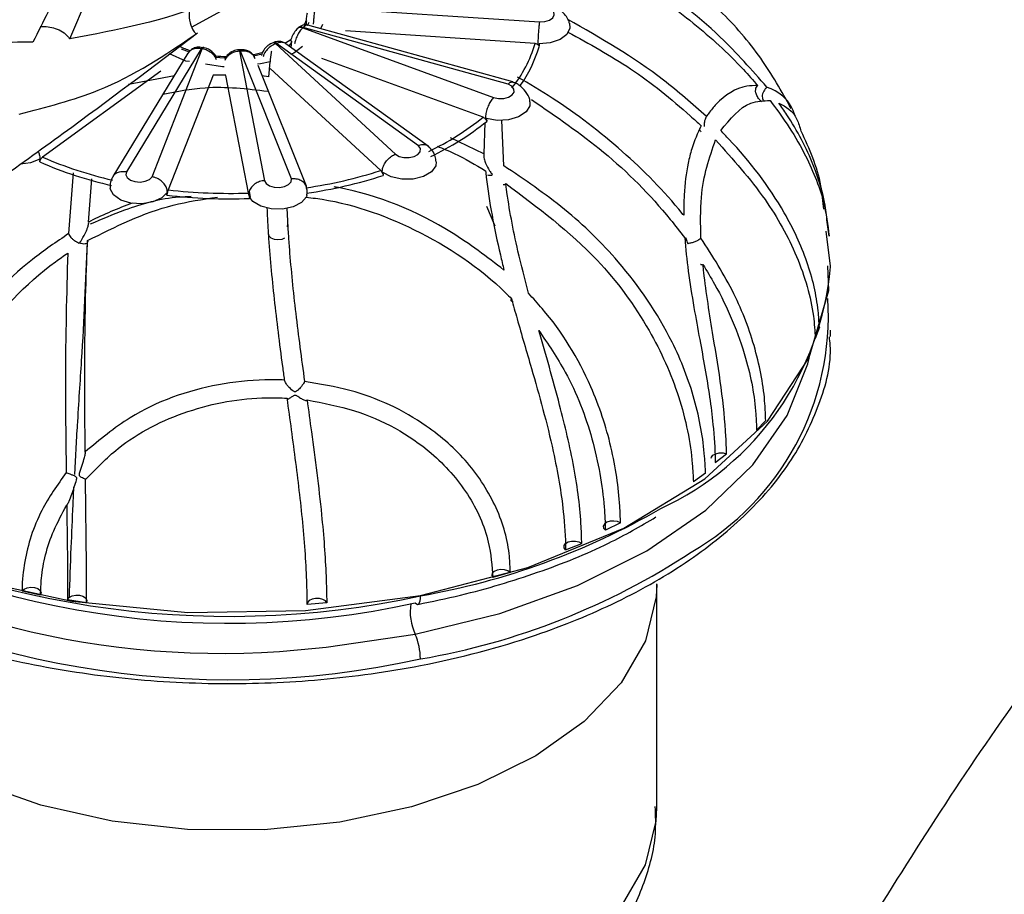
# Model space of a CAD drawing. Units: millimetres. Extents: x 13 to 1473, y 7 to 1043.
# Drawn here: x 363 to 388, y 353 to 375 of the extents above; entities that cross this region are included whole.
import ezdxf

# ---------------------------------------------------------------- set-up
doc = ezdxf.new("R2010")
doc.units = ezdxf.units.MM
doc.header["$LTSCALE"] = 5

msp = doc.modelspace()

# ---------------------------------------------------------------- linework, layer by layer
at = {"color": 7, "linetype": 'Continuous', "lineweight": 25}
for p, q in [((364.117, 374.681), (365.449, 377.828)), ((367.236, 374.987), (368.065, 375.444)), ((370.376, 375.495), (376.096, 375.117)), ((370.18, 375.027), (370.221, 375.107)), ((369.932, 374.955), (369.921, 374.944)), ((370.057, 374.961), (374.926, 373.188)), ((375.297, 373.53), (370.07, 374.974)), ((375.417, 373.585), (370.184, 375.031)), ((370.558, 375.047), (370.508, 374.941)), ((375.984, 374.565), (371.151, 374.885)), ((369.766, 374.463), (369.782, 374.621)), ((367.471, 374.431), (365.56, 371.296)), ((366.221, 371.164), (367.496, 374.426)), ((366.959, 374.428), (367.163, 374.353)), ((367.533, 374.46), (367.51, 374.464)), ((368.456, 374.408), (368.431, 374.407)), ((368.445, 374.37), (369.079, 371.067)), ((369.774, 371.113), (368.47, 374.372)), ((369.319, 374.592), (369.299, 374.584)), ((369.368, 374.56), (372.422, 371.742)), ((373.013, 371.958), (369.389, 374.568)), ((373.258, 371.948), (369.629, 374.561)), ((376.084, 374.56), (376.086, 374.485)), ((367.132, 374.316), (365.217, 371.175)), ((368.8, 374.251), (369.025, 374.299)), ((374.656, 372.686), (370.543, 374.184)), ((366.439, 373.862), (363.424, 371.668)), ((370.15, 370.923), (368.918, 374.002)), ((369.192, 373.719), (369.225, 374.098)), ((372.047, 371.326), (369.227, 373.927)), ((366.784, 373.745), (365.613, 373.519)), ((367.772, 373.757), (366.63, 370.834)), ((368.097, 373.761), (367.773, 373.76)), ((368.674, 370.753), (368.099, 373.751)), ((369.192, 373.719), (369.012, 373.743)), ((374.741, 372.656), (374.749, 372.58)), ((375.184, 371.448), (375.133, 372.611)), ((374.699, 372.547), (374.68, 371.748)), ((374.68, 371.748), (373.824, 372.162)), ((363.352, 371.545), (363.362, 371.622)), ((363.362, 371.622), (363.357, 371.619)), ((364.2, 371.266), (364.088, 369.716)), ((364.597, 370.009), (364.676, 371.11)), ((372.101, 371.277), (372.112, 371.199)), ((366.595, 370.698), (366.608, 370.778)), ((366.608, 370.778), (366.606, 370.773)), ((368.686, 370.696), (368.699, 370.615)), ((368.691, 370.798), (368.714, 370.637)), ((369.654, 370.366), (369.688, 369.714)), ((374.964, 369.908), (374.751, 370.411)), ((369.666, 369.966), (369.661, 369.886)), ((383.48, 369.651), (383.437, 369.947)), ((383.515, 368.884), (383.409, 369.782)), ((383.514, 368.866), (383.514, 368.879)), ((383.232, 367.328), (383.129, 367.045)), ((383.514, 367.089), (383.514, 367.258)), ((381.863, 364.954), (381.63, 364.701)), ((364.243, 363.578), (364.309, 364.727)), ((380.579, 363.877), (380.866, 364.104)), ((380.33, 363.611), (380.019, 363.383)), ((378.162, 362.34), (377.777, 362.158)), ((376.762, 361.651), (377.172, 361.815)), ((375.35, 361.072), (374.904, 360.943)), ((362.901, 360.605), (363.373, 360.509)), ((379.089, 355.069), (379.089, 360.786)), ((364.062, 360.389), (364.546, 360.313)), ((370.67, 360.299), (370.175, 360.256))]:
    msp.add_line(p, q, dxfattribs=at)
at = {"color": 7, "linetype": 'Continuous', "lineweight": 25, "flags": 128}
for points in [[(376.096, 375.117), (376.229, 375.126), (376.347, 375.163), (376.433, 375.222), (376.473, 375.296), (376.462, 375.374), (376.401, 375.443), (376.3, 375.494), (376.173, 375.519)], [(370.148, 375.035), (370.145, 375.054), (370.145, 375.057)], [(376.857, 375.085), (376.873, 374.96), (376.796, 374.799), (376.62, 374.667), (376.37, 374.583), (376.084, 374.56)], [(370.051, 374.487), (369.83, 374.322), (369.747, 374.282)], [(367.169, 374.104), (367.074, 374.119), (366.661, 374.304)], [(367.835, 374.216), (367.941, 374.207), (368.098, 374.2)], [(368.055, 373.974), (368.016, 373.971), (367.576, 374.04)], [(369.225, 374.098), (368.983, 374.043), (368.906, 374.037)], [(374.926, 373.188), (375.053, 373.162), (375.187, 373.165), (375.308, 373.198), (375.4, 373.255), (375.448, 373.327), (375.445, 373.404), (375.392, 373.476), (375.297, 373.53)], [(375.849, 373.08), (375.847, 372.977), (375.753, 372.819), (375.563, 372.693), (375.305, 372.618), (375.017, 372.605), (374.741, 372.656)], [(372.422, 371.742), (372.516, 371.687), (372.64, 371.657), (372.774, 371.656), (372.899, 371.684), (372.997, 371.737), (373.053, 371.807), (373.058, 371.885), (373.013, 371.958)], [(363.357, 371.619), (363.12, 371.523), (362.858, 371.486)], [(373.462, 371.544), (373.448, 371.444), (373.338, 371.289), (373.135, 371.17), (372.87, 371.105), (372.581, 371.102), (372.311, 371.162), (372.101, 371.277)], [(365.56, 371.296), (365.544, 371.219), (365.58, 371.144), (365.662, 371.083), (365.778, 371.044), (365.911, 371.033), (366.042, 371.052), (366.15, 371.098), (366.221, 371.164)], [(369.079, 371.067), (369.123, 370.994), (369.211, 370.936), (369.331, 370.901), (369.465, 370.895), (369.593, 370.918), (369.696, 370.968), (369.76, 371.036), (369.774, 371.113)], [(366.606, 370.773), (366.464, 370.628), (366.238, 370.524), (365.961, 370.477), (365.673, 370.495), (365.418, 370.573), (365.234, 370.702), (365.148, 370.861), (365.146, 370.871)], [(370.163, 370.689), (370.151, 370.659), (370.025, 370.509), (369.81, 370.397), (369.538, 370.341), (369.249, 370.348), (368.986, 370.418), (368.789, 370.54), (368.712, 370.635)], [(380.474, 363.991), (380.48, 364.018), (380.519, 364.067), (380.589, 364.104), (380.68, 364.125), (380.777, 364.124), (380.866, 364.104)], [(378.162, 362.34), (378.086, 362.373), (377.993, 362.387), (377.897, 362.38), (377.811, 362.354), (377.75, 362.311), (377.722, 362.259), (377.731, 362.205), (377.777, 362.158)], [(376.762, 361.651), (376.724, 361.703), (376.723, 361.76), (376.758, 361.813), (376.825, 361.853), (376.914, 361.875), (377.011, 361.876), (377.102, 361.855), (377.172, 361.815)], [(375.35, 361.072), (375.29, 361.117), (375.205, 361.145), (375.108, 361.152), (375.015, 361.138), (374.939, 361.103), (374.891, 361.054), (374.879, 360.998), (374.904, 360.943)], [(362.901, 360.605), (362.951, 360.653), (363.029, 360.687), (363.123, 360.7), (363.219, 360.692), (363.303, 360.664), (363.361, 360.619), (363.386, 360.565), (363.373, 360.509)], [(364.062, 360.389), (364.105, 360.441), (364.178, 360.479), (364.27, 360.497), (364.367, 360.494), (364.454, 360.468), (364.519, 360.425), (364.551, 360.371), (364.546, 360.313)], [(370.67, 360.299), (370.636, 360.349), (370.571, 360.388), (370.483, 360.411), (370.386, 360.413), (370.295, 360.394), (370.223, 360.358), (370.181, 360.31), (370.175, 360.256)], [(372.929, 360.302), (372.955, 360.274), (372.98, 360.261), (373.003, 360.263), (373.023, 360.28), (373.038, 360.311), (373.05, 360.355), (373.057, 360.411), (373.06, 360.478)]]:
    msp.add_lwpolyline(points, dxfattribs=at)
at = {"color": 8, "linetype": 'Continuous', "lineweight": 25, "flags": 128}
for points in [[(367.471, 374.431), (367.484, 374.449), (367.496, 374.461), (367.508, 374.464), (367.511, 374.464)], [(367.496, 374.426), (367.508, 374.445), (367.52, 374.456), (367.531, 374.46), (367.533, 374.46)], [(368.445, 374.37), (368.44, 374.39), (368.436, 374.402), (368.432, 374.407), (368.431, 374.407)], [(368.47, 374.372), (368.465, 374.392), (368.461, 374.404), (368.456, 374.408), (368.455, 374.408)], [(369.597, 369.6), (369.523, 369.571), (369.427, 369.558), (369.334, 369.568), (369.256, 369.6), (369.205, 369.649), (369.189, 369.707)], [(354.6, 364.855), (354.888, 364.484), (356.628, 363.071), (358.813, 361.881), (361.359, 360.959), (364.166, 360.342), (367.128, 360.053), (370.131, 360.103), (373.06, 360.491), (375.801, 361.2), (378.249, 362.205), (380.311, 363.467), (381.907, 364.936), (382.976, 366.557), (383.477, 368.267), (383.445, 368.899)], [(372.929, 359.498), (375.082, 360.026), (377.066, 360.743), (378.831, 361.63), (380.334, 362.665), (381.538, 363.824), (382.413, 365.076), (382.939, 366.393), (382.974, 366.54)], [(379.089, 360.767), (379.073, 360.451), (378.795, 359.334), (378.175, 358.264), (377.235, 357.275), (376.003, 356.399), (374.521, 355.664), (372.835, 355.094), (371, 354.706), (369.074, 354.514), (367.12, 354.524), (365.2, 354.735), (363.377, 355.14), (361.708, 355.727), (360.247, 356.476), (359.042, 357.364), (358.13, 358.362), (357.542, 359.437), (357.296, 360.557), (357.289, 360.847)], [(370.383, 359.145), (370.658, 359.17), (372.929, 359.498)], [(357.289, 355.069), (357.296, 354.839), (357.542, 353.72), (358.13, 352.644), (359.042, 351.647), (360.247, 350.759), (361.708, 350.009), (363.377, 349.423), (365.2, 349.017), (367.12, 348.807), (369.074, 348.797), (371, 348.989), (372.835, 349.377), (374.521, 349.947), (376.003, 350.682), (377.235, 351.558), (378.175, 352.547), (378.795, 353.617), (379.073, 354.734), (379.089, 355.069)]]:
    msp.add_lwpolyline(points, dxfattribs=at)
at = {"color": 7, "linetype": 'Continuous', "lineweight": 25}
for centre, radius, start, end in [((369.397, 375.423), 0.797, 330.3209, 341.7372), ((369.096, 375.996), 1.412, 312.8627, 313.612), ((368.752, 376.052), 1.708, 299.9044, 306.3604), ((367.947, 376.674), 2.41, 244.6496, 251.7714), ((368.14, 377.792), 3.426, 258.7421, 259.157), ((368.191, 378.116), 3.754, 273.8731, 274.2635), ((368.421, 377.144), 2.752, 290.1226, 290.6026), ((372.787, 375.515), 3.336, 321.3691, 343.4528), ((372.908, 375.41), 3.31, 324.6167, 343.7669), ((368.187, 377.65), 3.418, 263.9145, 268.8007), ((368.252, 377.254), 3.017, 280.0668, 285.2393), ((370.283, 378.093), 6.954, 295.4549, 308.9657), ((370.31, 378.044), 7.039, 295.3553, 309.0898), ((367.561, 381.259), 10.446, 246.6658, 256.9609), ((367.555, 381.254), 10.58, 246.592, 257.0533), ((368.451, 382.571), 11.806, 278.2488, 287.7355), ((368.454, 382.578), 11.952, 278.1794, 287.8221), ((368.188, 384.352), 13.747, 263.3458, 272.1285), ((368.188, 384.32), 13.576, 263.4083, 272.0503), ((376.046, 369.511), 7.495, 294.7695, 355.0665), ((376.515, 367.628), 6.948, 299.7534, 3.5798), ((368.165, 381.673), 21.895, 237.0932, 282.5661), ((367.977, 380.561), 21.55, 237.6162, 276.4111), ((371.386, 358.848), 1.673, 0.75, 22.8445)]:
    msp.add_arc(centre, radius, start, end, dxfattribs=at)
at = {"color": 8, "linetype": 'Continuous', "lineweight": 25}
for centre, radius, start, end in [((370.002, 374.844), 0.129, 65.077, 129.4281), ((370.016, 374.854), 0.131, 65.6622, 129.592), ((369.313, 374.516), 0.0692, 38.6826, 102.9226), ((369.334, 374.522), 0.0711, 39.7522, 102.913), ((368.178, 383.045), 23.089, 240.1969, 282.2065), ((369.835, 378.892), 18.694, 279.9341, 300.0166), ((368.178, 381.1), 22.759, 238.2345, 282.3846), ((370.006, 376.709), 18.099, 279.7125, 303.3785), ((374.13, 360.073), 1.332, 171.043, 205.5604)]:
    msp.add_arc(centre, radius, start, end, dxfattribs=at)
at = {"color": 7, "linetype": 'Continuous', "lineweight": 25}
for points, knots in [([(364.43, 377.859), (364.276, 377.284), (363.974, 376.155), (363.438, 375.113), (363.175, 374.601)], [0, 0, 0, 0, 0.508442, 1, 1, 1, 1]), ([(377.204, 376.925), (377.928, 376.512), (379.152, 375.812), (380.469, 374.728), (381.224, 373.989), (381.54, 373.631), (381.661, 373.494)], [0, 0, 0, 0, 0.444344, 0.751589, 0.905068, 1, 1, 1, 1]), ([(381.896, 373.451), (381.509, 373.89), (380.554, 374.973), (379.019, 376.121), (377.859, 376.777), (377.43, 377.02)], [0, 0, 0, 0, 0.299798, 0.741233, 1, 1, 1, 1]), ([(382.511, 372.912), (382.268, 373.345), (381.768, 374.234), (380.587, 375.603), (379.498, 376.406), (378.86, 376.878)], [0, 0, 0, 0, 0.281788, 0.578892, 1, 1, 1, 1]), ([(363.175, 374.601), (362.477, 374.592), (361.064, 374.573), (358.867, 374.921), (356.876, 375.464), (355.68, 375.964), (355.172, 376.176)], [0, 0, 0, 0, 0.278827, 0.564461, 0.815152, 1, 1, 1, 1]), ([(368.953, 376.317), (368.517, 376.062), (367.132, 375.253), (365.343, 374.914), (364.117, 374.681)], [0, 0, 0, 0, 0.314994, 1, 1, 1, 1]), ([(367.191, 375.49), (367.18, 375.443), (367.148, 375.32), (367.174, 375.093), (367.253, 374.91), (367.321, 374.824), (367.336, 374.806)], [0, 0, 0, 0, 0.215444, 0.565335, 0.90556, 1, 1, 1, 1]), ([(376.856, 375.085), (376.856, 375.087), (376.851, 375.135), (376.804, 375.223), (376.716, 375.341), (376.596, 375.44), (376.458, 375.516), (376.318, 375.567), (376.228, 375.58), (376.187, 375.587)], [0, 0, 0, 0, 0.008932, 0.18605, 0.361521, 0.533824, 0.701508, 0.863223, 1, 1, 1, 1]), ([(370.15, 375.142), (370.148, 375.124), (370.145, 375.093), (370.146, 375.067), (370.147, 375.057)], [0, 0, 0, 0, 0.5904494, 1, 1, 1, 1]), ([(370.154, 375.173), (370.154, 375.175), (370.156, 375.199), (370.161, 375.244), (370.17, 375.304), (370.175, 375.331), (370.177, 375.345)], [0, 0, 0, 0, 0.037531, 0.3678176, 0.6872135, 1, 1, 1, 1]), ([(376.096, 375.117), (376.095, 375.113), (376.092, 375.095), (376.085, 375.044), (376.074, 374.949), (376.064, 374.816), (376.057, 374.68), (376.055, 374.588), (376.055, 374.545), (376.055, 374.537)], [0, 0, 0, 0, 0.034568, 0.134888, 0.339625, 0.544352, 0.749074, 0.953796, 1, 1, 1, 1]), ([(380.352, 372.7), (379.992, 373.021), (378.908, 373.985), (377.655, 374.702), (376.818, 375.18)], [0, 0, 0, 0, 0.331823, 1, 1, 1, 1]), ([(363.361, 374.996), (363.371, 374.998), (363.427, 375.006), (363.566, 374.994), (363.755, 374.954), (363.939, 374.87), (364.058, 374.769), (364.104, 374.7), (364.117, 374.681)], [0, 0, 0, 0, 0.044057, 0.250743, 0.463163, 0.689749, 0.916205, 1, 1, 1, 1]), ([(369.923, 374.941), (369.908, 374.928), (369.858, 374.884), (369.799, 374.776), (369.754, 374.675), (369.752, 374.624), (369.752, 374.621)], [0, 0, 0, 0, 0.174271, 0.577134, 0.972364, 1, 1, 1, 1]), ([(370.183, 375.027), (370.168, 375.032), (370.127, 375.044), (370.059, 375.033), (369.989, 375.004), (369.952, 374.972), (369.933, 374.955)], [0, 0, 0, 0, 0.167075, 0.443403, 0.714788, 1, 1, 1, 1]), ([(376.822, 374.858), (377.364, 374.56), (378.471, 373.951), (379.555, 373.077), (380.124, 372.551), (380.215, 372.467)], [0, 0, 0, 0, 0.445456, 0.911283, 1, 1, 1, 1]), ([(362.175, 371), (362.769, 371.424), (364.523, 372.676), (366.24, 373.977), (367.376, 374.838)], [0, 0, 0, 0, 0.338447, 1, 1, 1, 1]), ([(362.823, 372.764), (363.518, 372.943), (365.228, 373.382), (366.551, 374.275), (367.336, 374.806)], [0, 0, 0, 0, 0.406301, 1, 1, 1, 1]), ([(369.626, 374.559), (369.6, 374.575), (369.545, 374.612), (369.44, 374.621), (369.362, 374.61), (369.323, 374.592), (369.319, 374.591)], [0, 0, 0, 0, 0.282085, 0.610166, 0.95976, 1, 1, 1, 1]), ([(369.714, 374.5), (369.726, 374.514), (369.754, 374.551), (369.771, 374.595), (369.782, 374.621)], [0, 0, 0, 0, 0.402967, 1, 1, 1, 1]), ([(367.51, 374.459), (367.485, 374.465), (367.414, 374.481), (367.302, 374.459), (367.195, 374.403), (367.154, 374.342), (367.136, 374.316)], [0, 0, 0, 0, 0.174018, 0.488492, 0.776473, 1, 1, 1, 1]), ([(367.471, 374.431), (367.429, 374.436), (367.344, 374.447), (367.234, 374.414), (367.161, 374.367), (367.142, 374.325), (367.137, 374.314)], [0, 0, 0, 0, 0.297327, 0.59452, 0.89235, 1, 1, 1, 1]), ([(367.862, 374.201), (367.862, 374.201), (367.853, 374.243), (367.793, 374.318), (367.687, 374.409), (367.589, 374.452), (367.536, 374.459), (367.533, 374.459)], [0, 0, 0, 0, 0.002732, 0.30561, 0.630104, 0.978108, 1, 1, 1, 1]), ([(368.431, 374.402), (368.406, 374.401), (368.328, 374.398), (368.212, 374.341), (368.113, 374.256), (368.086, 374.187), (368.075, 374.161)], [0, 0, 0, 0, 0.164403, 0.506193, 0.81205, 1, 1, 1, 1]), ([(368.842, 374.185), (368.841, 374.191), (368.831, 374.238), (368.768, 374.31), (368.663, 374.381), (368.552, 374.413), (368.481, 374.406), (368.456, 374.403)], [0, 0, 0, 0, 0.036989, 0.307059, 0.56875, 0.84254, 1, 1, 1, 1]), ([(369.3, 374.579), (369.277, 374.572), (369.208, 374.549), (369.108, 374.462), (369.028, 374.357), (369.014, 374.282), (369.01, 374.259)], [0, 0, 0, 0, 0.160679, 0.4889825, 0.8412903, 1, 1, 1, 1]), ([(369.259, 374.368), (369.257, 374.357), (369.243, 374.267), (369.234, 374.177), (369.225, 374.098)], [0, 0, 0, 0, 0.123973, 1, 1, 1, 1]), ([(375.984, 374.565), (375.995, 374.564), (376.018, 374.561), (376.041, 374.548), (376.052, 374.539), (376.055, 374.537)], [0, 0, 0, 0, 0.42204, 0.844085, 1, 1, 1, 1]), ([(376.055, 374.537), (376.063, 374.53), (376.077, 374.516), (376.084, 374.497), (376.085, 374.488), (376.086, 374.485)], [0, 0, 0, 0, 0.431211, 0.8621458, 1, 1, 1, 1]), ([(379.773, 370.186), (379.76, 370.201), (379.283, 370.792), (378.225, 371.864), (376.779, 372.973), (375.835, 373.534), (375.537, 373.711)], [0, 0, 0, 0, 0.010577, 0.407022, 0.813136, 1, 1, 1, 1]), ([(366.494, 373.27), (366.851, 373.341), (367.735, 373.519), (368.633, 373.413), (369.167, 373.35)], [0, 0, 0, 0, 0.40455, 1, 1, 1, 1]), ([(375.297, 373.53), (375.299, 373.532), (375.313, 373.547), (375.35, 373.576), (375.398, 373.596), (375.424, 373.579), (375.435, 373.571)], [0, 0, 0, 0, 0.033388, 0.277676, 0.69604, 1, 1, 1, 1]), ([(375.848, 373.077), (375.848, 373.079), (375.857, 373.153), (375.783, 373.298), (375.658, 373.446), (375.525, 373.536), (375.454, 373.567), (375.419, 373.583)], [0, 0, 0, 0, 0.009597, 0.352668, 0.68541, 0.845712, 1, 1, 1, 1]), ([(381.661, 373.494), (381.568, 373.492), (381.186, 373.483), (380.749, 373.203), (380.449, 372.844), (380.371, 372.729), (380.352, 372.7)], [0, 0, 0, 0, 0.186429, 0.768361, 0.942486, 1, 1, 1, 1]), ([(381.765, 373.082), (381.756, 373.087), (381.739, 373.097), (381.711, 373.128), (381.68, 373.168), (381.641, 373.229), (381.609, 373.305), (381.604, 373.386), (381.623, 373.45), (381.649, 373.481), (381.661, 373.494)], [0, 0, 0, 0, 0.086048, 0.169499, 0.253398, 0.369295, 0.586025, 0.762266, 0.893114, 1, 1, 1, 1]), ([(381.896, 373.451), (381.889, 373.445), (381.866, 373.424), (381.83, 373.379), (381.794, 373.315), (381.774, 373.248), (381.773, 373.19), (381.789, 373.141), (381.808, 373.117), (381.818, 373.105)], [0, 0, 0, 0, 0.066632, 0.231789, 0.400405, 0.594997, 0.783013, 0.891044, 1, 1, 1, 1]), ([(382.603, 372.754), (382.59, 372.788), (382.478, 373.085), (382.216, 373.323), (381.965, 373.424), (381.896, 373.451)], [0, 0, 0, 0, 0.0873356, 0.7476663, 1, 1, 1, 1]), ([(374.926, 373.188), (374.922, 373.184), (374.907, 373.169), (374.868, 373.124), (374.813, 373.037), (374.76, 372.912), (374.725, 372.782), (374.716, 372.691), (374.717, 372.648), (374.717, 372.64)], [0, 0, 0, 0, 0.034568, 0.134888, 0.339625, 0.544352, 0.749074, 0.953796, 1, 1, 1, 1]), ([(375.891, 373.136), (376.517, 372.706), (377.806, 371.823), (379.057, 370.572), (379.675, 369.767), (379.798, 369.608)], [0, 0, 0, 0, 0.431553, 0.887817, 1, 1, 1, 1]), ([(380.716, 372.345), (380.956, 372.64), (381.324, 373.094), (381.806, 373.106), (381.974, 373.111)], [0, 0, 0, 0, 0.650176, 1, 1, 1, 1]), ([(381.974, 373.111), (382.122, 372.913), (382.437, 372.489), (382.939, 371.638), (383.359, 370.634), (383.444, 369.942), (383.48, 369.651)], [0, 0, 0, 0, 0.189323, 0.404653, 0.750171, 1, 1, 1, 1]), ([(383.437, 369.947), (383.422, 370.11), (383.376, 370.588), (383.077, 371.576), (382.613, 372.449), (382.267, 372.949), (382.199, 373.048)], [0, 0, 0, 0, 0.161234, 0.471881, 0.895273, 1, 1, 1, 1]), ([(382.199, 373.048), (382.377, 372.955), (382.623, 372.826), (382.731, 372.434), (382.761, 372.326)], [0, 0, 0, 0, 0.725445, 1, 1, 1, 1]), ([(374.656, 372.686), (374.665, 372.682), (374.685, 372.673), (374.705, 372.655), (374.715, 372.643), (374.717, 372.64)], [0, 0, 0, 0, 0.42204, 0.844085, 1, 1, 1, 1]), ([(374.717, 372.64), (374.724, 372.631), (374.737, 372.613), (374.746, 372.593), (374.748, 372.583), (374.749, 372.58)], [0, 0, 0, 0, 0.431211, 0.862146, 1, 1, 1, 1]), ([(380.352, 372.7), (380.347, 372.693), (380.333, 372.673), (380.313, 372.625), (380.294, 372.545), (380.293, 372.486), (380.293, 372.45)], [0, 0, 0, 0, 0.114816, 0.305331, 0.579957, 1, 1, 1, 1]), ([(380.215, 372.467), (380.129, 372.278), (379.997, 371.986), (379.852, 371.394), (379.777, 370.835), (379.774, 370.359), (379.773, 370.186)], [0, 0, 0, 0, 0.30655, 0.473811, 0.808947, 1, 1, 1, 1]), ([(380.221, 372.303), (380.206, 372.323), (380.181, 372.355), (380.187, 372.398), (380.189, 372.416)], [0, 0, 0, 0, 0.586599, 1, 1, 1, 1]), ([(383.232, 367.328), (383.224, 367.467), (383.195, 367.99), (382.962, 369.007), (382.233, 370.558), (381.396, 371.645), (380.787, 372.272), (380.716, 372.345)], [0, 0, 0, 0, 0.084231, 0.315983, 0.549903, 0.947963, 1, 1, 1, 1]), ([(380.211, 369.605), (380.204, 369.961), (380.184, 370.952), (380.428, 371.655), (380.585, 372.105)], [0, 0, 0, 0, 0.3598247, 1, 1, 1, 1]), ([(380.585, 372.105), (381.026, 371.616), (381.833, 370.719), (382.714, 369.149), (383.076, 367.888), (383.117, 367.232), (383.129, 367.045)], [0, 0, 0, 0, 0.3325205, 0.6094039, 0.8885962, 1, 1, 1, 1]), ([(383.343, 370.337), (383.326, 370.539), (383.267, 371.24), (382.977, 371.877), (382.772, 372.33)], [0, 0, 0, 0, 0.288607, 1, 1, 1, 1]), ([(373.269, 371.94), (373.243, 371.955), (373.192, 371.987), (373.101, 371.985), (373.041, 371.968), (373.016, 371.959), (373.013, 371.958)], [0, 0, 0, 0, 0.37517, 0.750733, 0.970028, 1, 1, 1, 1]), ([(373.458, 371.547), (373.454, 371.591), (373.446, 371.689), (373.378, 371.829), (373.3, 371.907), (373.261, 371.946)], [0, 0, 0, 0, 0.301613, 0.657474, 1, 1, 1, 1]), ([(373.485, 371.948), (373.632, 371.888), (374.065, 371.712), (374.46, 371.473), (374.72, 371.316)], [0, 0, 0, 0, 0.3420467, 1, 1, 1, 1]), ([(363.308, 371.814), (363.32, 371.788), (363.35, 371.721), (363.354, 371.657), (363.357, 371.619)], [0, 0, 0, 0, 0.395568, 1, 1, 1, 1]), ([(363.352, 371.545), (363.354, 371.554), (363.36, 371.571), (363.373, 371.602), (363.39, 371.631), (363.407, 371.654), (363.419, 371.664), (363.424, 371.668)], [0, 0, 0, 0, 0.214055, 0.428288, 0.639191, 0.850925, 1, 1, 1, 1]), ([(372.086, 371.266), (372.086, 371.274), (372.083, 371.318), (372.098, 371.406), (372.154, 371.524), (372.24, 371.63), (372.328, 371.698), (372.39, 371.73), (372.415, 371.74), (372.422, 371.742)], [0, 0, 0, 0, 0.046204, 0.250926, 0.455648, 0.660375, 0.865112, 0.965432, 1, 1, 1, 1]), ([(374.68, 371.748), (374.678, 371.741), (374.673, 371.724), (374.673, 371.682), (374.685, 371.608), (374.731, 371.477), (374.791, 371.363), (374.851, 371.278), (374.871, 371.245), (374.891, 371.234), (374.895, 371.232)], [0, 0, 0, 0, 0.046769, 0.115466, 0.224637, 0.414222, 0.793432, 0.886895, 0.980682, 1, 1, 1, 1]), ([(380.33, 363.611), (380.323, 363.75), (380.296, 364.331), (380.098, 365.485), (379.407, 367.256), (378.263, 368.918), (376.772, 370.378), (375.713, 371.091), (375.184, 371.448)], [0, 0, 0, 0, 0.049691, 0.206882, 0.363776, 0.610614, 0.805176, 1, 1, 1, 1]), ([(365.225, 371.182), (365.207, 371.152), (365.167, 371.082), (365.142, 370.974), (365.148, 370.901), (365.15, 370.872)], [0, 0, 0, 0, 0.319358, 0.728942, 1, 1, 1, 1]), ([(365.221, 371.173), (365.234, 371.193), (365.265, 371.244), (365.356, 371.291), (365.454, 371.307), (365.525, 371.302), (365.553, 371.297), (365.56, 371.296)], [0, 0, 0, 0, 0.208222, 0.506004, 0.8038, 0.94972, 1, 1, 1, 1]), ([(366.606, 370.773), (366.602, 370.811), (366.593, 370.885), (366.527, 370.994), (366.429, 371.084), (366.324, 371.138), (366.253, 371.158), (366.224, 371.163), (366.221, 371.164)], [0, 0, 0, 0, 0.214293, 0.428584, 0.642962, 0.857564, 0.982873, 1, 1, 1, 1]), ([(370.149, 370.922), (370.148, 370.925), (370.14, 370.964), (370.086, 371.024), (369.989, 371.089), (369.88, 371.115), (369.807, 371.116), (369.778, 371.113), (369.774, 371.113)], [0, 0, 0, 0, 0.022732, 0.289268, 0.555914, 0.822838, 0.978698, 1, 1, 1, 1]), ([(372.047, 371.326), (372.053, 371.319), (372.065, 371.306), (372.078, 371.284), (372.084, 371.27), (372.086, 371.266)], [0, 0, 0, 0, 0.42204, 0.844085, 1, 1, 1, 1]), ([(372.086, 371.266), (372.091, 371.256), (372.1, 371.235), (372.108, 371.212), (372.111, 371.202), (372.112, 371.199)], [0, 0, 0, 0, 0.431211, 0.8621458, 1, 1, 1, 1]), ([(374.72, 371.316), (374.726, 371.262), (374.802, 370.582), (374.957, 369.743), (375.159, 368.917), (375.19, 368.788)], [0, 0, 0, 0, 0.068125, 0.854633, 1, 1, 1, 1]), ([(374.886, 371.198), (374.884, 371.199), (374.878, 371.201), (374.859, 371.202), (374.824, 371.199), (374.798, 371.202), (374.782, 371.204)], [0, 0, 0, 0, 0.042681, 0.133433, 0.447347, 1, 1, 1, 1]), ([(369.079, 371.067), (369.071, 371.066), (369.042, 371.064), (368.969, 371.05), (368.864, 371.007), (368.763, 370.926), (368.697, 370.823), (368.68, 370.74), (368.682, 370.696), (368.683, 370.687)], [0, 0, 0, 0, 0.034568, 0.134888, 0.339625, 0.544352, 0.749074, 0.953796, 1, 1, 1, 1]), ([(370.16, 370.689), (370.163, 370.706), (370.174, 370.76), (370.168, 370.853), (370.146, 370.925), (370.134, 370.961)], [0, 0, 0, 0, 0.186359, 0.596241, 1, 1, 1, 1]), ([(375.19, 368.788), (374.755, 369.121), (373.511, 370.072), (371.955, 370.711), (370.895, 370.903), (370.86, 370.91)], [0, 0, 0, 0, 0.342358, 0.977989, 1, 1, 1, 1]), ([(375.235, 370.993), (375.231, 370.987), (375.224, 370.973), (375.203, 370.959), (375.184, 370.961), (375.171, 370.962)], [0, 0, 0, 0, 0.235153, 0.514859, 1, 1, 1, 1]), ([(375.814, 368.197), (375.721, 368.559), (375.482, 369.49), (375.313, 370.398), (375.24, 370.949), (375.235, 370.993)], [0, 0, 0, 0, 0.3690237, 0.9493375, 1, 1, 1, 1]), ([(375.235, 370.993), (376.049, 370.386), (377.454, 369.338), (378.879, 367.405), (379.714, 365.567), (379.981, 364.206), (380.012, 363.534), (380.019, 363.383)], [0, 0, 0, 0, 0.3239086, 0.5585066, 0.7503258, 0.9436636, 1, 1, 1, 1]), ([(364.573, 369.54), (365.281, 369.894), (366.328, 370.419), (367.502, 370.591), (367.883, 370.647)], [0, 0, 0, 0, 0.675883, 1, 1, 1, 1]), ([(364.648, 369.965), (364.936, 370.089), (365.643, 370.394), (366.526, 370.644), (367.107, 370.665), (367.21, 370.669)], [0, 0, 0, 0, 0.360801, 0.887692, 1, 1, 1, 1]), ([(366.595, 370.698), (366.598, 370.707), (366.603, 370.726), (366.611, 370.759), (366.618, 370.792), (366.624, 370.818), (366.628, 370.829), (366.63, 370.834)], [0, 0, 0, 0, 0.214055, 0.428288, 0.639191, 0.850925, 1, 1, 1, 1]), ([(368.674, 370.753), (368.675, 370.746), (368.678, 370.731), (368.68, 370.706), (368.682, 370.691), (368.683, 370.687)], [0, 0, 0, 0, 0.42204, 0.844085, 1, 1, 1, 1]), ([(370.142, 370.647), (370.224, 370.638), (371.182, 370.525), (373.038, 369.884), (374.619, 368.819), (375.333, 368.105), (375.381, 368.057)], [0, 0, 0, 0, 0.040891, 0.482411, 0.965317, 1, 1, 1, 1]), ([(365.711, 370.495), (365.347, 370.354), (364.967, 370.206), (364.612, 370.017), (364.597, 370.009)], [0, 0, 0, 0, 0.957524, 1, 1, 1, 1]), ([(369.189, 369.707), (369.181, 369.838), (369.166, 370.061), (369.157, 370.281), (369.153, 370.371)], [0, 0, 0, 0, 0.586722, 1, 1, 1, 1]), ([(364.573, 369.54), (364.574, 369.532), (364.578, 369.509), (364.566, 369.479), (364.532, 369.456), (364.478, 369.449), (364.426, 369.457), (364.392, 369.469), (364.382, 369.473), (364.377, 369.478), (364.376, 369.482), (364.378, 369.491), (364.395, 369.52), (364.45, 369.609), (364.514, 369.724), (364.566, 369.846), (364.589, 369.913), (364.6, 369.969), (364.6, 369.997), (364.597, 370.008), (364.597, 370.009)], [0, 0, 0, 0, 0.037435, 0.110453, 0.185185, 0.266902, 0.358058, 0.375207, 0.388429, 0.393852, 0.398271, 0.404191, 0.425752, 0.510955, 0.743194, 0.820693, 0.898586, 0.947369, 0.996607, 1, 1, 1, 1]), ([(364.088, 369.716), (363.775, 369.504), (362.728, 368.798), (361.385, 367.322), (360.413, 365.327), (359.955, 363.445), (359.86, 362.208), (359.847, 361.613), (359.845, 361.496)], [0, 0, 0, 0, 0.116992, 0.390089, 0.615229, 0.786269, 0.95802, 1, 1, 1, 1]), ([(364.088, 369.716), (364.094, 369.7), (364.105, 369.668), (364.147, 369.615), (364.206, 369.561), (364.262, 369.523), (364.304, 369.501), (364.324, 369.491), (364.339, 369.483), (364.347, 369.478), (364.352, 369.474), (364.352, 369.472), (364.353, 369.47)], [0, 0, 0, 0, 0.172856, 0.360956, 0.556678, 0.772467, 0.849231, 0.908658, 0.948115, 0.976027, 0.988947, 1, 1, 1, 1]), ([(369.597, 365.983), (369.581, 366.099), (369.484, 366.813), (369.325, 368.072), (369.226, 369.161), (369.19, 369.701), (369.189, 369.707)], [0, 0, 0, 0, 0.087307, 0.53642, 0.995305, 1, 1, 1, 1]), ([(369.688, 369.714), (369.697, 369.582), (369.744, 368.922), (369.866, 367.709), (370.024, 366.531), (370.103, 365.944)], [0, 0, 0, 0, 0.1114352, 0.5575745, 1, 1, 1, 1]), ([(379.798, 369.608), (379.824, 369.329), (379.876, 368.769), (380.021, 367.893), (380.216, 366.825), (380.408, 365.794), (380.536, 364.756), (380.57, 364.206), (380.578, 363.901), (380.579, 363.877)], [0, 0, 0, 0, 0.165335, 0.332245, 0.47049, 0.710515, 0.825893, 0.986552, 1, 1, 1, 1]), ([(379.827, 369.608), (379.841, 369.569), (379.855, 369.528), (379.863, 369.488), (379.863, 369.484), (379.861, 369.482), (379.861, 369.481)], [0, 0, 0, 0, 0.874469, 0.929776, 0.964708, 1, 1, 1, 1]), ([(379.882, 369.46), (379.882, 369.461), (379.881, 369.463), (379.881, 369.467), (379.884, 369.47), (379.894, 369.474), (379.931, 369.477), (379.998, 369.49), (380.085, 369.521), (380.161, 369.561), (380.196, 369.591), (380.211, 369.605)], [0, 0, 0, 0, 0.009897, 0.022504, 0.035233, 0.053008, 0.132474, 0.362274, 0.591458, 0.809043, 1, 1, 1, 1]), ([(381.863, 364.954), (381.858, 365.093), (381.841, 365.658), (381.639, 366.767), (381.079, 368.254), (380.509, 369.142), (380.211, 369.605)], [0, 0, 0, 0, 0.095855, 0.388548, 0.680739, 1, 1, 1, 1]), ([(364.309, 364.727), (364.311, 364.758), (364.347, 365.374), (364.464, 367.036), (364.529, 368.517), (364.573, 369.502)], [0, 0, 0, 0, 0.0175612, 0.3466577, 1, 1, 1, 1]), ([(364.511, 364.151), (364.505, 364.857), (364.49, 366.671), (364.521, 368.373), (364.568, 369.412), (364.573, 369.54)], [0, 0, 0, 0, 0.35885, 0.920946, 1, 1, 1, 1]), ([(360.269, 361.339), (360.272, 361.477), (360.284, 362.073), (360.382, 363.284), (360.82, 365.128), (361.802, 367.196), (363.073, 368.526), (363.961, 369.148), (364.066, 369.221)], [0, 0, 0, 0, 0.0526791, 0.2266886, 0.400581, 0.6435787, 0.9580674, 1, 1, 1, 1]), ([(364.066, 369.221), (364.036, 368.172), (363.992, 366.563), (364.016, 364.552), (364.026, 363.749), (364.028, 363.624)], [0, 0, 0, 0, 0.612503, 0.939771, 1, 1, 1, 1]), ([(380.264, 368.929), (380.263, 368.928), (380.257, 368.923), (380.242, 368.917), (380.22, 368.919), (380.206, 368.928), (380.199, 368.933)], [0, 0, 0, 0, 0.045791, 0.316816, 0.673981, 1, 1, 1, 1]), ([(380.866, 364.104), (380.861, 364.247), (380.845, 364.767), (380.742, 365.787), (380.498, 367.254), (380.332, 368.291), (380.271, 368.862), (380.264, 368.929)], [0, 0, 0, 0, 0.097392, 0.352783, 0.607919, 0.954658, 1, 1, 1, 1]), ([(380.264, 368.929), (380.364, 368.763), (380.816, 368.018), (381.375, 366.693), (381.609, 365.41), (381.626, 364.838), (381.63, 364.701)], [0, 0, 0, 0, 0.124751, 0.562386, 0.895008, 1, 1, 1, 1]), ([(378.162, 362.34), (378.157, 362.481), (378.135, 363.081), (377.966, 364.276), (377.371, 366.075), (376.574, 367.369), (375.933, 368.067), (375.814, 368.197)], [0, 0, 0, 0, 0.074988, 0.318636, 0.561894, 0.918759, 1, 1, 1, 1]), ([(375.422, 367.98), (375.413, 367.981), (375.387, 367.982), (375.369, 368.003), (375.369, 368.031), (375.379, 368.051), (375.381, 368.057)], [0, 0, 0, 0, 0.177364, 0.531029, 0.87149, 1, 1, 1, 1]), ([(375.381, 368.057), (375.429, 367.886), (375.587, 367.314), (375.958, 366.057), (376.436, 364.357), (376.712, 362.759), (376.758, 361.963), (376.762, 361.657), (376.762, 361.651)], [0, 0, 0, 0, 0.086306, 0.290188, 0.608535, 0.83979, 0.997118, 1, 1, 1, 1]), ([(353.705, 364.278), (353.774, 364.138), (354.079, 363.512), (355.027, 362.499), (356.535, 361.276), (358.388, 360.234), (360.529, 359.377), (362.87, 358.748), (365.383, 358.35), (367.952, 358.201), (370.551, 358.305), (373.28, 358.689), (375.843, 359.366), (378.132, 360.304), (379.958, 361.357), (381.462, 362.584), (382.588, 363.93), (383.272, 365.376), (383.563, 366.441), (383.496, 367.016), (383.487, 367.088)], [0, 0, 0, 0, 0.017555, 0.078291, 0.137316, 0.198053, 0.257078, 0.317815, 0.376839, 0.437576, 0.496569, 0.557271, 0.632036, 0.691061, 0.751797, 0.810822, 0.871559, 0.930584, 0.991321, 1, 1, 1, 1]), ([(377.172, 361.815), (377.169, 361.955), (377.153, 362.552), (377.004, 363.746), (376.582, 365.504), (376.257, 366.625), (376.076, 367.25)], [0, 0, 0, 0, 0.085948, 0.366279, 0.646488, 1, 1, 1, 1]), ([(376.076, 367.25), (376.312, 366.902), (376.888, 366.058), (377.493, 364.486), (377.74, 363.068), (377.769, 362.351), (377.777, 362.158)], [0, 0, 0, 0, 0.227374, 0.552307, 0.879554, 1, 1, 1, 1]), ([(395.393, 366.715), (393.651, 364.66), (390.994, 361.526), (387.074, 356.275), (385.044, 352.994), (383.758, 350.916)], [0, 0, 0, 0, 0.4112394, 0.6272303, 1, 1, 1, 1]), ([(369.597, 365.983), (369.429, 365.987), (368.863, 365.999), (367.503, 365.844), (365.872, 365.282), (364.882, 364.459), (364.511, 364.151)], [0, 0, 0, 0, 0.090811, 0.306403, 0.740208, 1, 1, 1, 1]), ([(370.103, 365.944), (370.1, 365.936), (370.094, 365.917), (370.067, 365.874), (370.021, 365.814), (369.97, 365.757), (369.921, 365.712), (369.891, 365.689), (369.862, 365.681), (369.833, 365.688), (369.771, 365.733), (369.701, 365.805), (369.637, 365.886), (369.606, 365.939), (369.596, 365.969), (369.597, 365.98), (369.597, 365.983)], [0, 0, 0, 0, 0.061611, 0.139255, 0.22148, 0.343798, 0.395056, 0.446555, 0.470238, 0.494069, 0.545655, 0.724585, 0.829518, 0.911674, 0.977777, 1, 1, 1, 1]), ([(375.35, 361.072), (375.346, 361.21), (375.329, 361.741), (375.059, 362.728), (374.309, 363.912), (373.056, 365.015), (371.589, 365.702), (370.492, 365.881), (370.103, 365.944)], [0, 0, 0, 0, 0.061632, 0.238527, 0.413151, 0.58796, 0.85379, 1, 1, 1, 1]), ([(369.66, 365.522), (369.66, 365.515), (369.661, 365.501), (369.681, 365.499), (369.724, 365.518), (369.774, 365.553), (369.819, 365.583), (369.843, 365.595), (369.864, 365.599), (369.886, 365.595), (369.935, 365.571), (370.002, 365.521), (370.078, 365.477), (370.13, 365.458), (370.159, 365.457), (370.165, 365.469), (370.167, 365.475)], [0, 0, 0, 0, 0.066141, 0.142009, 0.24175, 0.370065, 0.414551, 0.447216, 0.466485, 0.485836, 0.518094, 0.653178, 0.787696, 0.873521, 0.943708, 1, 1, 1, 1]), ([(364.518, 363.45), (364.786, 363.723), (365.524, 364.48), (367.112, 365.275), (368.634, 365.552), (369.487, 365.527), (369.66, 365.522)], [0, 0, 0, 0, 0.199806, 0.552329, 0.90921, 1, 1, 1, 1]), ([(370.175, 360.256), (370.173, 360.398), (370.164, 361.006), (370.084, 362.231), (369.883, 363.924), (369.736, 364.982), (369.66, 365.522)], [0, 0, 0, 0, 0.090707, 0.389884, 0.688735, 1, 1, 1, 1]), ([(370.167, 365.475), (370.205, 365.205), (370.334, 364.27), (370.54, 362.705), (370.651, 361.22), (370.668, 360.518), (370.67, 360.3), (370.67, 360.299)], [0, 0, 0, 0, 0.159955, 0.554072, 0.8554, 0.999086, 1, 1, 1, 1]), ([(370.167, 365.475), (370.576, 365.397), (371.717, 365.181), (373.199, 364.364), (374.324, 363.099), (374.834, 361.943), (374.883, 361.244), (374.904, 360.943)], [0, 0, 0, 0, 0.168169, 0.47004, 0.662072, 0.854943, 1, 1, 1, 1]), ([(364.518, 363.45), (364.522, 363.449), (364.529, 363.448), (364.513, 363.456), (364.474, 363.473), (364.427, 363.493), (364.391, 363.514), (364.374, 363.528), (364.365, 363.545), (364.361, 363.571), (364.38, 363.663), (364.433, 363.81), (364.482, 363.966), (364.508, 364.067), (364.516, 364.112), (364.517, 364.141), (364.513, 364.148), (364.511, 364.151)], [0, 0, 0, 0, 0.060914, 0.134089, 0.208773, 0.288001, 0.317194, 0.338552, 0.353883, 0.369186, 0.412258, 0.608745, 0.807511, 0.868701, 0.930257, 0.967144, 1, 1, 1, 1]), ([(364.028, 363.624), (363.804, 363.308), (363.296, 362.593), (362.97, 361.53), (362.903, 360.862), (362.901, 360.62), (362.901, 360.605)], [0, 0, 0, 0, 0.330715, 0.748037, 0.984426, 1, 1, 1, 1]), ([(364.028, 363.624), (364.033, 363.622), (364.046, 363.616), (364.088, 363.601), (364.152, 363.576), (364.212, 363.553), (364.255, 363.531), (364.275, 363.515), (364.286, 363.498), (364.291, 363.472), (364.275, 363.387), (364.202, 363.19), (364.132, 362.983), (364.072, 362.842), (364.056, 362.809), (364.045, 362.792), (364.041, 362.791), (364.039, 362.791)], [0, 0, 0, 0, 0.048174, 0.114932, 0.182833, 0.254483, 0.282467, 0.304383, 0.318605, 0.332825, 0.36959, 0.535815, 0.868791, 0.910142, 0.961099, 0.98315, 1, 1, 1, 1]), ([(364.546, 360.313), (364.546, 360.452), (364.549, 361.041), (364.532, 362.108), (364.523, 363.05), (364.518, 363.45)], [0, 0, 0, 0, 0.150705, 0.63978, 1, 1, 1, 1]), ([(364.204, 362.807), (364.209, 362.943), (364.214, 363.091), (364.223, 363.237), (364.224, 363.248)], [0, 0, 0, 0, 0.922295, 1, 1, 1, 1]), ([(364.107, 360.442), (364.122, 360.856), (364.148, 361.594), (364.186, 362.437), (364.204, 362.807)], [0, 0, 0, 0, 0.560397, 1, 1, 1, 1]), ([(363.373, 360.509), (363.378, 360.647), (363.398, 361.167), (363.591, 361.965), (363.923, 362.576), (364.039, 362.791)], [0, 0, 0, 0, 0.18919, 0.714553, 1, 1, 1, 1]), ([(364.039, 362.791), (364.041, 362.629), (364.051, 361.906), (364.066, 361.077), (364.063, 360.498), (364.062, 360.389)], [0, 0, 0, 0, 0.1887, 0.847203, 1, 1, 1, 1]), ([(372.996, 360.261), (373.36, 360.337), (374.416, 360.556), (376.07, 361.057), (377.754, 361.725), (378.671, 362.261), (379.064, 362.49)], [0, 0, 0, 0, 0.160419, 0.465288, 0.770714, 1, 1, 1, 1]), ([(357.309, 355.054), (357.303, 354.989), (357.252, 354.483), (357.466, 353.537), (357.941, 352.301), (358.705, 351.177), (359.708, 350.167), (360.96, 349.282), (362.44, 348.547), (364.106, 347.99), (365.895, 347.632), (367.748, 347.479), (369.613, 347.534), (371.444, 347.797), (373.2, 348.269), (374.835, 348.955), (376.244, 349.825), (377.38, 350.84), (378.229, 351.944), (378.792, 353.14), (379.082, 354.214), (379.057, 354.874), (379.047, 355.108)], [0, 0, 0, 0, 0.007156, 0.056161, 0.104403, 0.15335, 0.204352, 0.258104, 0.314217, 0.371457, 0.428632, 0.485583, 0.542498, 0.599665, 0.657368, 0.715975, 0.775687, 0.828729, 0.879139, 0.927301, 0.974155, 1, 1, 1, 1])]:
    msp.add_open_spline(points, degree=3, knots=knots, dxfattribs=at)
at = {"color": 8, "linetype": 'Continuous', "lineweight": 25}
for points, knots in [([(370.376, 375.495), (370.371, 375.466), (370.36, 375.407), (370.344, 375.283), (370.332, 375.162), (370.328, 375.089), (370.327, 375.059)], [0, 0, 0, 0, 0.271119, 0.542116, 0.813693, 1, 1, 1, 1]), ([(370.057, 374.961), (370.033, 374.936), (369.985, 374.885), (369.919, 374.771), (369.871, 374.658), (369.857, 374.587), (369.851, 374.558)], [0, 0, 0, 0, 0.271119, 0.542116, 0.813693, 1, 1, 1, 1]), ([(370.184, 375.03), (370.168, 375.031), (370.134, 375.033), (370.092, 374.994), (370.07, 374.974)], [0, 0, 0, 0, 0.493898, 1, 1, 1, 1]), ([(367.858, 374.151), (367.848, 374.176), (367.824, 374.238), (367.741, 374.322), (367.626, 374.395), (367.539, 374.416), (367.496, 374.426)], [0, 0, 0, 0, 0.185898, 0.457067, 0.728779, 1, 1, 1, 1]), ([(368.445, 374.37), (368.4, 374.364), (368.311, 374.351), (368.193, 374.289), (368.108, 374.212), (368.083, 374.153), (368.073, 374.128)], [0, 0, 0, 0, 0.271119, 0.542116, 0.813693, 1, 1, 1, 1]), ([(368.84, 374.187), (368.83, 374.211), (368.805, 374.269), (368.719, 374.333), (368.603, 374.376), (368.515, 374.373), (368.47, 374.372)], [0, 0, 0, 0, 0.200146, 0.466569, 0.733526, 1, 1, 1, 1]), ([(369.368, 374.56), (369.329, 374.542), (369.253, 374.508), (369.152, 374.416), (369.077, 374.319), (369.056, 374.253), (369.047, 374.226)], [0, 0, 0, 0, 0.271119, 0.542116, 0.813693, 1, 1, 1, 1]), ([(369.626, 374.557), (369.614, 374.566), (369.58, 374.594), (369.497, 374.602), (369.425, 374.579), (369.389, 374.568)], [0, 0, 0, 0, 0.20425, 0.602485, 1, 1, 1, 1])]:
    msp.add_open_spline(points, degree=3, knots=knots, dxfattribs=at)

doc.saveas('drawing.dxf')
